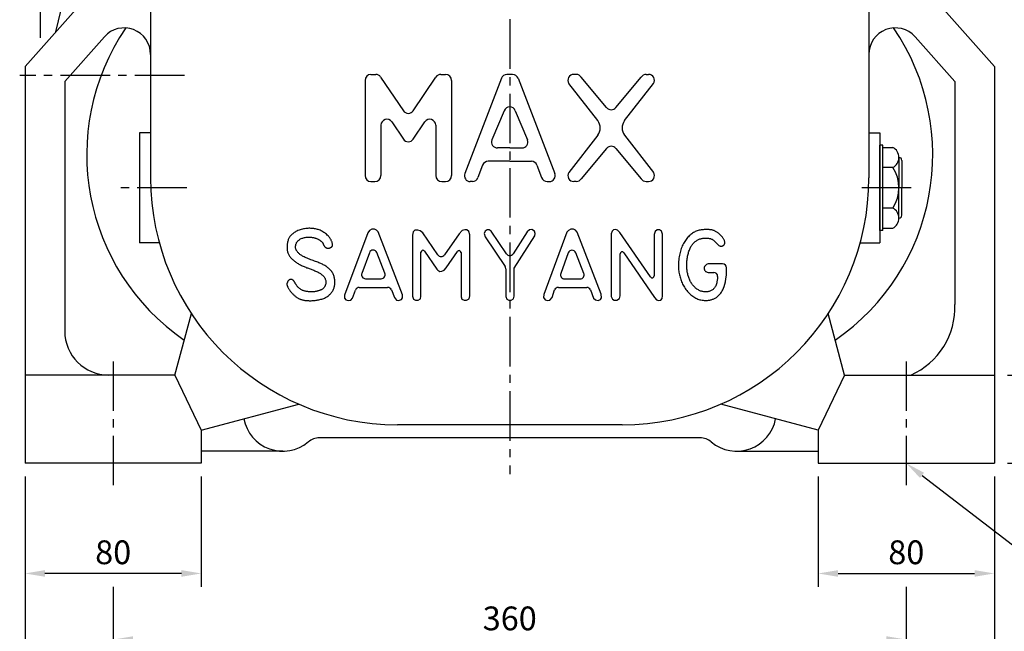
# Model space of a CAD drawing. Extents: x 0 to 1697, y -18 to 1198.
# Drawn here: x 997 to 1444, y 390 to 668 of the extents above; entities that cross this region are included whole.
import ezdxf

# ---------------------------------------------------------------- set-up
doc = ezdxf.new("R2010")
doc.units = 0
doc.header["$LTSCALE"] = 30
doc.header["$MEASUREMENT"] = 0
doc.linetypes.add('CENTER2', pattern=[1.125, 0.75, -0.125, 0.125, -0.125])
doc.layers.get('0').update_dxf_attribs({"color": 3, "linetype": 'CONTINUOUS'})
doc.layers.get('DEFPOINTS').update_dxf_attribs({"linetype": 'CONTINUOUS'})
for name, color, linetype in [('3', 3, 'CONTINUOUS'), ('CEN', 1, 'CENTER2'), ('DIM', 2, 'CONTINUOUS')]:
    doc.layers.add(name, color=color, linetype=linetype)
doc.styles.add('ROMANS', font='ROMANS.shx')
doc.styles.get("Standard").update_dxf_attribs({"font": 'romans.shx'})
doc.dimstyles.get("Standard").update_dxf_attribs({"dimtxt": 0.18, "dimasz": 0.18, "dimexe": 0.18, "dimexo": 0.0625, "dimgap": 0.09, "dimtad": 0, "dimtih": 1, "dimtoh": 1, "dimdec": 4, "dimzin": 0, "dimtxsty": 'STANDARD', "dimcen": 0.09, "dimazin": 3, "dimtfac": 1, "dimtdec": 4, "dimtofl": 0, "dimtmove": 0, "dimatfit": 3, "dimtolj": 1, "dimtzin": 0})

# ---------------------------------------------------------------- blocks, each defined once
blk = doc.blocks.new('*D14')
at = {"color": 2, "linetype": 'BYBLOCK'}
for p, q in [((1032.3, 506.77), (1032.3, 446.77)), ((1472.3, 506.77), (1472.3, 446.77)), ((1041.3, 452.77), (1463.3, 452.77))]:
    blk.add_line(p, q, dxfattribs=at)
for points in [[(1041.3, 454.27), (1041.3, 451.27), (1032.3, 452.77)], [(1463.3, 454.27), (1463.3, 451.27), (1472.3, 452.77)]]:
    blk.add_solid(points, dxfattribs=at)
at = {"layer": 'DEFPOINTS', "color": 0, "linetype": 'BYBLOCK'}
for p in [(1032.3, 512.77), (1472.3, 512.77), (1472.3, 452.77)]:
    blk.add_point(p, dxfattribs=at)
at = {"color": 4, "linetype": 'BYBLOCK', "insert": (1252.3, 462.37), "char_height": 10.8, "attachment_point": 5, "style": 'ROMANS'}
blk.add_mtext('\\A1;440', dxfattribs=at)
blk = doc.blocks.new('*D11')
at = {"color": 2, "linetype": 'BYBLOCK'}
for p, q in [((1072.3, 506.77), (1072.3, 476.77)), ((1432.3, 506.77), (1432.3, 476.77)), ((1081.3, 482.77), (1423.3, 482.77))]:
    blk.add_line(p, q, dxfattribs=at)
for points in [[(1081.3, 484.27), (1081.3, 481.27), (1072.3, 482.77)], [(1423.3, 484.27), (1423.3, 481.27), (1432.3, 482.77)]]:
    blk.add_solid(points, dxfattribs=at)
at = {"layer": 'DEFPOINTS', "color": 0, "linetype": 'BYBLOCK'}
for p in [(1072.3, 512.77), (1432.3, 512.77), (1432.3, 482.77)]:
    blk.add_point(p, dxfattribs=at)
at = {"color": 4, "linetype": 'BYBLOCK', "insert": (1252.3, 492.37), "char_height": 10.8, "attachment_point": 5, "style": 'ROMANS'}
blk.add_mtext('\\A1;360', dxfattribs=at)
blk = doc.blocks.new('*D12')
at = {"color": 2, "linetype": 'BYBLOCK'}
for p, q in [((1032.3, 556.77), (1032.3, 506.77)), ((1112.3, 556.77), (1112.3, 506.77)), ((1103.3, 512.77), (1041.3, 512.77))]:
    blk.add_line(p, q, dxfattribs=at)
for points in [[(1041.3, 514.27), (1041.3, 511.27), (1032.3, 512.77)], [(1103.3, 514.27), (1103.3, 511.27), (1112.3, 512.77)]]:
    blk.add_solid(points, dxfattribs=at)
at = {"layer": 'DEFPOINTS', "color": 0, "linetype": 'BYBLOCK'}
for p in [(1032.3, 562.77), (1112.3, 562.77), (1032.3, 512.77)]:
    blk.add_point(p, dxfattribs=at)
at = {"color": 4, "linetype": 'BYBLOCK', "insert": (1072.3, 522.37), "char_height": 10.8, "attachment_point": 5, "style": 'ROMANS'}
blk.add_mtext('\\A1;80', dxfattribs=at)
blk = doc.blocks.new('*D13')
at = {"color": 2, "linetype": 'BYBLOCK'}
for p, q in [((1392.3, 556.77), (1392.3, 506.77)), ((1472.3, 556.77), (1472.3, 506.77)), ((1401.3, 512.77), (1463.3, 512.77))]:
    blk.add_line(p, q, dxfattribs=at)
for points in [[(1401.3, 514.27), (1401.3, 511.27), (1392.3, 512.77)], [(1463.3, 514.27), (1463.3, 511.27), (1472.3, 512.77)]]:
    blk.add_solid(points, dxfattribs=at)
at = {"layer": 'DEFPOINTS', "color": 0, "linetype": 'BYBLOCK'}
for p in [(1392.3, 562.77), (1472.3, 562.77), (1472.3, 512.77)]:
    blk.add_point(p, dxfattribs=at)
at = {"color": 4, "linetype": 'BYBLOCK', "insert": (1432.3, 522.37), "char_height": 10.8, "attachment_point": 5, "style": 'ROMANS'}
blk.add_mtext('\\A1;80', dxfattribs=at)
blk = doc.blocks.new('*D22')
at = {"color": 2, "linetype": 'BYBLOCK'}
for p, q in [((1086.35, 689.65), (1086.35, 1061.59)), ((1299.35, 1005.62), (1299.35, 1061.59)), ((1093.85, 1056.59), (1291.85, 1056.59))]:
    blk.add_line(p, q, dxfattribs=at)
for points in [[(1093.85, 1057.84), (1093.85, 1055.34), (1086.35, 1056.59)], [(1291.85, 1057.84), (1291.85, 1055.34), (1299.35, 1056.59)]]:
    blk.add_solid(points, dxfattribs=at)
at = {"layer": 'DEFPOINTS', "color": 0, "linetype": 'BYBLOCK'}
for p in [(1299.35, 1056.59), (1299.35, 1000.62), (1086.35, 684.65)]:
    blk.add_point(p, dxfattribs=at)
at = {"color": 4, "linetype": 'BYBLOCK', "insert": (1192.85, 1066.95), "char_height": 9, "attachment_point": 5, "style": 'ROMANS'}
blk.add_mtext('\\A1;(213)', dxfattribs=at)
blk = doc.blocks.new('*D23')
at = {"color": 2, "linetype": 'BYBLOCK'}
for p, q in [((1451.87, 536.59), (1501.87, 536.59)), ((1495.87, 527.59), (1495.87, 505.59)), ((1451.87, 496.59), (1501.87, 496.59))]:
    blk.add_line(p, q, dxfattribs=at)
for points in [[(1494.37, 527.59), (1497.37, 527.59), (1495.87, 536.59)], [(1494.37, 505.59), (1497.37, 505.59), (1495.87, 496.59)]]:
    blk.add_solid(points, dxfattribs=at)
at = {"layer": 'DEFPOINTS', "color": 0, "linetype": 'BYBLOCK'}
for p in [(1445.87, 536.59), (1445.87, 496.59), (1495.87, 496.59)]:
    blk.add_point(p, dxfattribs=at)
at = {"color": 4, "linetype": 'BYBLOCK', "insert": (1486.27, 516.59), "char_height": 10.8, "attachment_point": 5, "rotation": 90, "style": 'ROMANS'}
blk.add_mtext('\\A1;40', dxfattribs=at)
blk = doc.blocks.new('*D24')
at = {"color": 2, "linetype": 'BYBLOCK'}
for p, q in [((1334.38, 766.59), (1541.87, 766.59)), ((1535.87, 505.59), (1535.87, 757.59)), ((1501.87, 496.59), (1541.87, 496.59))]:
    blk.add_line(p, q, dxfattribs=at)
for points in [[(1534.37, 757.59), (1537.37, 757.59), (1535.87, 766.59)], [(1534.37, 505.59), (1537.37, 505.59), (1535.87, 496.59)]]:
    blk.add_solid(points, dxfattribs=at)
at = {"layer": 'DEFPOINTS', "color": 0, "linetype": 'BYBLOCK'}
for p in [(1328.38, 766.59), (1535.87, 766.59), (1495.87, 496.59)]:
    blk.add_point(p, dxfattribs=at)
at = {"color": 4, "linetype": 'BYBLOCK', "insert": (1526.27, 631.59), "char_height": 10.8, "attachment_point": 5, "rotation": 90, "style": 'ROMANS'}
blk.add_mtext('\\A1;270', dxfattribs=at)
blk = doc.blocks.new('*D25')
at = {"color": 2, "linetype": 'BYBLOCK'}
for p, q in [((1290.87, 932.59), (1581.87, 932.59)), ((1575.87, 505.59), (1575.87, 923.59)), ((1541.87, 496.59), (1581.87, 496.59))]:
    blk.add_line(p, q, dxfattribs=at)
for points in [[(1574.37, 923.59), (1577.37, 923.59), (1575.87, 932.59)], [(1574.37, 505.59), (1577.37, 505.59), (1575.87, 496.59)]]:
    blk.add_solid(points, dxfattribs=at)
at = {"layer": 'DEFPOINTS', "color": 0, "linetype": 'BYBLOCK'}
for p in [(1284.87, 932.59), (1575.87, 932.59), (1535.87, 496.59)]:
    blk.add_point(p, dxfattribs=at)
at = {"color": 4, "linetype": 'BYBLOCK', "insert": (1566.27, 714.59), "char_height": 10.8, "attachment_point": 5, "rotation": 90, "style": 'ROMANS'}
blk.add_mtext('\\A1;436', dxfattribs=at)
blk = doc.blocks.new('*D26')
at = {"color": 2, "linetype": 'BYBLOCK'}
for p, q in [((1231.87, 992.59), (1621.87, 992.59)), ((1615.87, 505.59), (1615.87, 983.59)), ((1581.87, 496.59), (1621.87, 496.59))]:
    blk.add_line(p, q, dxfattribs=at)
for points in [[(1614.37, 983.59), (1617.37, 983.59), (1615.87, 992.59)], [(1614.37, 505.59), (1617.37, 505.59), (1615.87, 496.59)]]:
    blk.add_solid(points, dxfattribs=at)
at = {"layer": 'DEFPOINTS', "color": 0, "linetype": 'BYBLOCK'}
for p in [(1225.87, 992.59), (1615.87, 992.59), (1575.87, 496.59)]:
    blk.add_point(p, dxfattribs=at)
at = {"color": 4, "linetype": 'BYBLOCK', "insert": (1606.27, 744.59), "char_height": 10.8, "attachment_point": 5, "rotation": 90, "style": 'ROMANS'}
blk.add_mtext('\\A1;496', dxfattribs=at)

msp = doc.modelspace()

# ---------------------------------------------------------------- linework, layer by layer
at = {"layer": '3'}
for p, q in [((1056.26088, 792.39498), (1056.26088, 595.89498)), ((1382.26088, 792.39498), (1382.26088, 595.89498)), ((1013.19744, 662.12979), (1019.49939, 688.41483)), ((999.26088, 646.39498), (1030.26088, 681.39498)), ((1439.26088, 646.39498), (1408.26088, 681.39498)), ((1017.26088, 639.56968), (1035.27782, 659.91139)), ((1421.26088, 639.56968), (1403.24394, 659.91139)), ((999.26088, 646.39498), (999.26088, 466.39498)), ((1439.26088, 646.39498), (1439.26088, 466.39498)), ((1017.26088, 639.56968), (1017.26088, 526.39498)), ((1153.56088, 640.14452), (1153.56088, 596.94452)), ((1156.26088, 642.84452), (1158.42495, 642.84452)), ((1160.66363, 641.65393), (1170.97217, 626.36482)), ((1175.44953, 626.36482), (1185.75808, 641.65393)), ((1187.99676, 642.84452), (1190.16082, 642.84452)), ((1192.86082, 640.14452), (1192.86082, 596.94452)), ((1215.4636, 641.08277), (1198.79902, 597.88277)), ((1220.52643, 642.84452), (1217.99533, 642.84452)), ((1223.05817, 641.08277), (1239.72275, 597.88277)), ((1249.42596, 642.84452), (1248.36094, 642.84452)), ((1263.23979, 627.79948), (1251.70761, 641.58816)), ((1267.38203, 627.79948), (1278.91422, 641.58816)), ((1281.19586, 642.84452), (1282.26088, 642.84452)), ((1421.26088, 639.56968), (1421.26088, 538.49494)), ((1259.21116, 621.86577), (1246.0793, 638.70088)), ((1271.41066, 621.86577), (1284.54253, 638.70088)), ((1216.72915, 626.36815), (1211.15571, 613.09613)), ((1221.79262, 626.36815), (1227.36605, 613.09613)), ((1165.69956, 621.30568), (1170.97217, 613.48561)), ((1175.44953, 613.48561), (1180.72214, 621.30568)), ((1160.76088, 619.79627), (1160.76088, 596.94452)), ((1185.66082, 619.79627), (1185.66082, 596.94452)), ((1051.26088, 616.39498), (1051.26088, 566.39498)), ((1056.26088, 616.39498), (1051.26088, 616.39498)), ((1259.21116, 615.22328), (1246.0793, 598.38816)), ((1271.41066, 615.22328), (1284.54253, 598.38816)), ((1382.26088, 616.39498), (1387.26088, 616.39498)), ((1387.26088, 616.39498), (1387.26088, 566.39498)), ((1219.26088, 609.45788), (1213.68745, 609.45788)), ((1219.26088, 609.45788), (1224.83431, 609.45788)), ((1263.23979, 609.28957), (1251.70761, 595.50088)), ((1267.38203, 609.28957), (1278.91422, 595.50088)), ((1387.26088, 572.04046), (1387.26088, 610.74949)), ((1388.58088, 610.74949), (1387.26088, 610.74949)), ((1388.58088, 572.04046), (1388.58088, 610.74949)), ((1388.58088, 609.74347), (1393.09914, 609.74347)), ((1219.26088, 603.42849), (1209.45178, 603.42849)), ((1219.26088, 603.42849), (1229.06998, 603.42849)), ((1395.92305, 605.15635), (1395.92305, 591.39498)), ((1397.24305, 603.83635), (1397.24305, 591.39498)), ((1206.92004, 601.66673), (1204.82231, 596.00628)), ((1231.60172, 601.66673), (1233.69946, 596.00628)), ((1393.09914, 600.56922), (1388.58088, 600.56922)), ((1156.26088, 594.24452), (1158.06088, 594.24452)), ((1188.36082, 594.24452), (1190.16082, 594.24452)), ((1202.29057, 594.24452), (1201.33076, 594.24452)), ((1236.23119, 594.24452), (1237.19101, 594.24452)), ((1249.42596, 594.24452), (1248.36094, 594.24452)), ((1281.19586, 594.24452), (1282.26088, 594.24452)), ((1395.92305, 577.63361), (1395.92305, 591.39498)), ((1397.24305, 578.95361), (1397.24305, 591.39498)), ((1393.09914, 582.22073), (1388.58088, 582.22073)), ((1156.63177, 572.65652), (1155.66298, 572.02989)), ((1157.8285, 572.65652), (1156.63177, 572.65652)), ((1158.7403, 572.20079), (1157.8285, 572.65652)), ((1159.48113, 571.46023), (1158.7403, 572.20079)), ((1176.23542, 572.14382), (1175.4376, 571.3463)), ((1176.86228, 572.14382), (1176.23542, 572.14382)), ((1177.60312, 572.20079), (1176.86228, 572.14382)), ((1178.62889, 571.80203), (1177.60312, 572.20079)), ((1197.66267, 572.08686), (1196.23799, 570.54878)), ((1198.80242, 572.37169), (1197.66267, 572.08686)), ((1199.71421, 572.37169), (1198.80242, 572.37169)), ((1200.62601, 571.57416), (1199.71421, 572.37169)), ((1208.94617, 572.37169), (1208.09136, 571.6881)), ((1209.91495, 572.37169), (1208.94617, 572.37169)), ((1210.88374, 571.6881), (1209.91495, 572.37169)), ((1228.26489, 572.37169), (1227.23911, 571.46023)), ((1229.34765, 572.42865), (1228.26489, 572.37169)), ((1230.54438, 571.74506), (1229.34765, 572.42865)), ((1247.01373, 572.59955), (1245.87398, 572.02989)), ((1248.21047, 572.59955), (1247.01373, 572.59955)), ((1249.06528, 572.14382), (1248.21047, 572.59955)), ((1249.80611, 571.28933), (1249.06528, 572.14382)), ((1266.38944, 572.31472), (1265.70559, 571.74506)), ((1267.24425, 572.42865), (1266.38944, 572.31472)), ((1268.15605, 572.20079), (1267.24425, 572.42865)), ((1269.23881, 571.1754), (1268.15605, 572.20079)), ((1286.10707, 572.25775), (1285.19527, 571.57416)), ((1287.24681, 572.25775), (1286.10707, 572.25775)), ((1288.2156, 571.6881), (1287.24681, 572.25775)), ((1388.58088, 573.04648), (1393.09914, 573.04648)), ((1154.80817, 570.94754), (1144.26551, 542.69248)), ((1155.66298, 572.02989), (1154.80817, 570.94754)), ((1170.53668, 542.86338), (1159.48113, 571.46023)), ((1175.4376, 571.3463), (1175.09567, 569.86519)), ((1175.09567, 569.86519), (1175.09567, 542.23676)), ((1179.76864, 570.89057), (1178.62889, 571.80203)), ((1186.6124, 560.95681), (1179.76864, 570.89057)), ((1196.23799, 570.54878), (1189.57314, 560.95131)), ((1201.08191, 570.09305), (1200.62601, 571.57416)), ((1201.08191, 542.40765), (1201.08191, 570.09305)), ((1208.09136, 571.6881), (1207.57847, 570.60574)), ((1207.57847, 570.60574), (1208.03437, 569.1816)), ((1208.03437, 569.1816), (1217.1301, 555.68093)), ((1217.74153, 561.42861), (1210.88374, 571.6881)), ((1227.23911, 571.46023), (1220.74831, 561.44963)), ((1221.25544, 554.9971), (1230.60137, 569.52339)), ((1230.82932, 570.71968), (1230.54438, 571.74506)), ((1230.60137, 569.52339), (1230.82932, 570.71968)), ((1245.24712, 571.23237), (1234.76145, 543.03428)), ((1245.87398, 572.02989), (1245.24712, 571.23237)), ((1260.80467, 543.09124), (1249.80611, 571.28933)), ((1265.70559, 571.74506), (1265.36366, 570.43485)), ((1265.36366, 570.43485), (1265.36366, 542.12283)), ((1283.15486, 550.94614), (1269.23881, 571.1754)), ((1285.19527, 571.57416), (1284.79636, 570.20698)), ((1284.79636, 570.20698), (1284.79636, 551.45623)), ((1288.61451, 570.37788), (1288.2156, 571.6881)), ((1288.61451, 542.35069), (1288.61451, 570.37788)), ((1388.58088, 572.04046), (1387.26088, 572.04046)), ((1060.21575, 566.39498), (1051.26088, 566.39498)), ((1378.30601, 566.39498), (1387.26088, 566.39498)), ((1155.55945, 561.9346), (1152.11079, 552.57749)), ((1162.57131, 552.60848), (1158.92559, 561.96559)), ((1178.97081, 542.29372), (1178.97081, 562.15887)), ((1180.62018, 562.65731), (1186.09423, 554.42745)), ((1190.42527, 555.11104), (1195.50773, 562.51657)), ((1197.14978, 562.00729), (1197.14978, 542.52159)), ((1245.84855, 561.89259), (1242.42536, 552.51529)), ((1252.93202, 552.5617), (1249.21259, 561.939)), ((1269.40977, 542.35069), (1269.40977, 561.41635)), ((1271.05391, 561.92256), (1284.91033, 541.55317)), ((1186.09423, 554.42745), (1186.66411, 553.97172)), ((1189.51348, 554.02869), (1190.42527, 555.11104)), ((1217.43729, 554.67518), (1217.43729, 542.00889)), ((1221.25544, 542.23676), (1221.25544, 554.9971)), ((1315.87807, 556.87698), (1309.30093, 556.87698)), ((1317.67807, 551.75005), (1317.67807, 555.07698)), ((1153.79974, 550.15501), (1160.89412, 550.15501)), ((1186.66411, 553.97172), (1187.46193, 553.45903)), ((1187.46193, 553.45903), (1188.4877, 553.51599)), ((1188.4877, 553.51599), (1189.51348, 554.02869)), ((1244.11622, 550.09804), (1251.25883, 550.09804)), ((1309.30093, 553.0033), (1311.83197, 553.0033)), ((1313.63197, 551.2033), (1313.63197, 551.06646)), ((1150.9766, 546.1674), (1163.8418, 546.1674)), ((1241.33818, 546.22437), (1254.1922, 546.22437)), ((1144.26551, 542.69248), (1144.32249, 541.26834)), ((1144.32249, 541.26834), (1144.83538, 540.58475)), ((1147.17186, 540.41385), (1147.9127, 541.38227)), ((1147.9127, 541.38227), (1149.2946, 545.0084)), ((1165.51581, 545.02899), (1166.88949, 541.55317)), ((1166.88949, 541.55317), (1167.91526, 540.41385)), ((1170.13777, 540.69868), (1170.65066, 541.4962)), ((1170.65066, 541.4962), (1170.53668, 542.86338)), ((1175.09567, 542.23676), (1175.55157, 540.81261)), ((1175.55157, 540.81261), (1176.46337, 540.35688)), ((1177.6601, 540.35688), (1178.68588, 541.04047)), ((1178.68588, 541.04047), (1178.97081, 542.29372)), ((1197.14978, 542.52159), (1197.20677, 541.95193)), ((1197.20677, 541.95193), (1197.54869, 540.86958)), ((1197.54869, 540.86958), (1198.57447, 540.41385)), ((1199.65723, 540.41385), (1200.79698, 541.04047)), ((1200.79698, 541.04047), (1201.08191, 542.40765)), ((1217.43729, 542.00889), (1217.95017, 540.81261)), ((1217.95017, 540.81261), (1218.80498, 540.35688)), ((1219.88774, 540.35688), (1220.91352, 540.98351)), ((1220.91352, 540.98351), (1221.25544, 542.23676)), ((1234.76145, 543.03428), (1234.5335, 541.55317)), ((1234.5335, 541.55317), (1235.27433, 540.58475)), ((1237.49684, 540.47082), (1238.46563, 541.6671)), ((1238.46563, 541.6671), (1239.6393, 545.0192)), ((1255.88147, 545.04594), (1257.27146, 541.26834)), ((1257.27146, 541.26834), (1258.12627, 540.52778)), ((1260.51974, 540.75565), (1260.97564, 541.4962)), ((1260.97564, 541.4962), (1260.80467, 543.09124)), ((1265.36366, 542.12283), (1265.87655, 540.81261)), ((1265.87655, 540.81261), (1266.73136, 540.35688)), ((1267.87111, 540.41385), (1269.01086, 541.09744)), ((1269.01086, 541.09744), (1269.40977, 542.35069)), ((1284.91033, 541.55317), (1285.93611, 540.58475)), ((1287.81669, 540.35688), (1288.50054, 541.21137)), ((1288.50054, 541.21137), (1288.61451, 542.35069)), ((1144.83538, 540.58475), (1145.91814, 540.18599)), ((1145.91814, 540.18599), (1147.17186, 540.41385)), ((1167.91526, 540.41385), (1168.82706, 540.29992)), ((1168.82706, 540.29992), (1170.13777, 540.69868)), ((1176.46337, 540.35688), (1177.6601, 540.35688)), ((1198.57447, 540.41385), (1199.65723, 540.41385)), ((1218.80498, 540.35688), (1219.88774, 540.35688)), ((1235.27433, 540.58475), (1236.35709, 540.18599)), ((1236.35709, 540.18599), (1237.49684, 540.47082)), ((1258.12627, 540.52778), (1259.323, 540.29992)), ((1259.323, 540.29992), (1260.51974, 540.75565)), ((1266.73136, 540.35688), (1267.87111, 540.41385)), ((1285.93611, 540.58475), (1286.8479, 540.24295)), ((1286.8479, 540.24295), (1287.81669, 540.35688)), ((1067.26088, 506.39498), (1074.73255, 534.27963)), ((1371.26088, 506.39498), (1363.78921, 534.27963)), ((1067.26088, 506.39498), (999.26088, 506.39498)), ((1067.26088, 506.39498), (1079.26088, 481.39498)), ((1371.26088, 506.39498), (1359.26088, 481.39498)), ((1371.26088, 506.39498), (1439.26088, 506.39498)), ((1079.26088, 481.39498), (1123.47075, 493.24098)), ((1359.26088, 481.39498), (1315.05102, 493.24098)), ((1270.26088, 483.89498), (1168.26088, 483.89498)), ((1079.26088, 481.39498), (1079.26088, 466.39498)), ((1359.26088, 481.39498), (1359.26088, 466.39498)), ((1305.64764, 477.89498), (1132.87413, 477.89498)), ((1116.26088, 471.89498), (1079.26088, 471.89498)), ((1322.26088, 471.89498), (1359.26088, 471.89498)), ((1079.26088, 466.39498), (999.26088, 466.39498)), ((1359.26088, 466.39498), (1439.26088, 466.39498))]:
    msp.add_line(p, q, dxfattribs=at)
msp.add_lwpolyline([(1135.5395, 547.16714), (1135.46479, 546.97268), (1135.38233, 546.78031), (1135.29035, 546.59092), (1135.18706, 546.40539), (1135.07067, 546.22463), (1134.9394, 546.04951), (1134.79146, 545.88095), (1134.62506, 545.71982), (1134.43909, 545.56688), (1134.23511, 545.42226), (1134.01536, 545.28598), (1133.78206, 545.15803), (1133.53745, 545.03841), (1133.28376, 544.92713), (1133.02323, 544.82417), (1132.75808, 544.72955), (1132.4904, 544.64321), (1132.22168, 544.5649), (1131.95325, 544.49433), (1131.68647, 544.4312), (1131.42266, 544.37521), (1131.16316, 544.32606), (1130.90933, 544.28346), (1130.66248, 544.24711), (1130.42346, 544.21674), (1130.19098, 544.19216), (1129.96326, 544.17324), (1129.73852, 544.15983), (1129.51497, 544.15177), (1129.29082, 544.14892), (1129.0643, 544.15112), (1128.8336, 544.15824), (1128.59733, 544.17017), (1128.35555, 544.187), (1128.1087, 544.2089), (1127.85725, 544.236), (1127.60162, 544.26846), (1127.34228, 544.30642), (1127.07966, 544.35004), (1126.81421, 544.39946), (1126.54656, 544.45493), (1126.27801, 544.51709), (1126.01006, 544.5867), (1125.74419, 544.66448), (1125.48189, 544.7512), (1125.22466, 544.84758), (1124.97397, 544.95438), (1124.73132, 545.07234), (1124.49797, 545.2018), (1124.2743, 545.34153), (1124.06045, 545.48988), (1123.85657, 545.64523), (1123.66281, 545.80594), (1123.47932, 545.97036), (1123.30625, 546.13687), (1123.14375, 546.30383), (1122.99176, 546.46999), (1122.84945, 546.6357), (1122.71577, 546.80171), (1122.58969, 546.96877), (1122.47015, 547.13761), (1122.35612, 547.30897), (1122.24655, 547.48361), (1122.1404, 547.66227), (1122.03669, 547.84517), (1121.93462, 548.03045), (1121.83343, 548.21573), (1121.7324, 548.39863), (1121.63077, 548.57676), (1121.5278, 548.74776), (1121.42275, 548.90924), (1121.31487, 549.05881), (1121.20349, 549.19452), (1121.08824, 549.3161), (1120.96883, 549.42369), (1120.84495, 549.51744), (1120.7163, 549.59751), (1120.5826, 549.66404), (1120.44354, 549.71718), (1120.29882, 549.75708), (1120.14855, 549.78381), (1119.99441, 549.79715), (1119.83848, 549.7968), (1119.68285, 549.78247), (1119.5296, 549.75385), (1119.38081, 549.71066), (1119.23857, 549.65258), (1119.10497, 549.57933), (1118.98164, 549.49103), (1118.86842, 549.38949), (1118.76473, 549.27694), (1118.66998, 549.15561), (1118.58355, 549.02774), (1118.50487, 548.89555), (1118.43333, 548.76127), (1118.36834, 548.62715), (1118.30952, 548.49489), (1118.25741, 548.36411), (1118.21273, 548.23393), (1118.17624, 548.10345), (1118.14868, 547.97178), (1118.1308, 547.83803), (1118.12333, 547.7013), (1118.12703, 547.56071), (1118.14253, 547.41535), (1118.17009, 547.26434), (1118.20985, 547.10678), (1118.26197, 546.94179), (1118.32659, 546.76846), (1118.40386, 546.58591), (1118.49393, 546.39324), (1118.59695, 546.18956), (1118.71299, 545.97438), (1118.84183, 545.74878), (1118.98317, 545.51426), (1119.13672, 545.27229), (1119.30218, 545.02438), (1119.47924, 544.772), (1119.66761, 544.51665), (1119.867, 544.25981), (1120.07691, 544.00299), (1120.29604, 543.74781), (1120.52292, 543.4959), (1120.75604, 543.24891), (1120.99393, 543.00846), (1121.23509, 542.77619), (1121.47804, 542.55374), (1121.72129, 542.34275), (1121.96369, 542.14447), (1122.2055, 541.9587), (1122.4473, 541.78483), (1122.6897, 541.62226), (1122.9333, 541.47041), (1123.17868, 541.32867), (1123.42644, 541.19646), (1123.67717, 541.07317), (1123.93168, 540.95829), (1124.19155, 540.85159), (1124.45856, 540.75292), (1124.7345, 540.66214), (1125.02115, 540.5791), (1125.32031, 540.50365), (1125.63375, 540.43563), (1125.96327, 540.3749), (1126.31011, 540.32139), (1126.67332, 540.27532), (1127.05141, 540.23698), (1127.44289, 540.20668), (1127.84628, 540.18471), (1128.26009, 540.17137), (1128.68283, 540.16696), (1129.11301, 540.17177), (1129.5492, 540.1861), (1129.99015, 540.21025), (1130.43467, 540.24452), (1130.88157, 540.28921), (1131.32966, 540.3446), (1131.77775, 540.41101), (1132.22465, 540.48872), (1132.66917, 540.57803), (1133.11002, 540.67925), (1133.54551, 540.79267), (1133.97386, 540.91859), (1134.39327, 541.0573), (1134.80197, 541.2091), (1135.19817, 541.3743), (1135.58008, 541.55318), (1135.94592, 541.74605), (1136.29427, 541.95305), (1136.6252, 542.17373), (1136.93917, 542.40751), (1137.23661, 542.65379), (1137.51799, 542.91197), (1137.78373, 543.18146), (1138.03429, 543.46166), (1138.27012, 543.75198), (1138.49151, 544.05179), (1138.69817, 544.36038), (1138.88965, 544.67701), (1139.06549, 545.00092), (1139.22527, 545.33138), (1139.36852, 545.66765), (1139.49481, 546.00897), (1139.60368, 546.35461), (1139.69484, 546.70397), (1139.76859, 547.05704), (1139.82537, 547.41399), (1139.86563, 547.77495), (1139.88982, 548.14008), (1139.89837, 548.50952), (1139.89175, 548.88342), (1139.87039, 549.26194), (1139.83448, 549.6449), (1139.78308, 550.03083), (1139.71501, 550.41795), (1139.62908, 550.80448), (1139.5241, 551.18862), (1139.39888, 551.5686), (1139.25223, 551.94263), (1139.08296, 552.30892), (1138.89039, 552.66592), (1138.67594, 553.01294), (1138.44155, 553.34956), (1138.18916, 553.67531), (1137.92068, 553.98975), (1137.63807, 554.29244), (1137.34325, 554.58293), (1137.03817, 554.86077), (1136.72435, 555.12572), (1136.40175, 555.37832), (1136.06992, 555.61932), (1135.72842, 555.84946), (1135.3768, 556.06947), (1135.01461, 556.28012), (1134.64141, 556.48214), (1134.25674, 556.67627), (1133.86002, 556.86346), (1133.45006, 557.04544), (1133.02551, 557.22414), (1132.58503, 557.40151), (1132.12729, 557.57948), (1131.65094, 557.75997), (1131.15466, 557.94493), (1130.63708, 558.13628), (1130.09845, 558.33535), (1129.54523, 558.54096), (1128.98546, 558.75133), (1128.42718, 558.96468), (1127.87843, 559.17922), (1127.34724, 559.39316), (1126.84165, 559.60473), (1126.36969, 559.81212), (1125.93745, 560.01414), (1125.54316, 560.21184), (1125.18311, 560.40686), (1124.85356, 560.60085), (1124.55081, 560.79542), (1124.27112, 560.99223), (1124.01079, 561.19291), (1123.76608, 561.39909), (1123.53409, 561.61185), (1123.31521, 561.82996), (1123.11061, 562.05164), (1122.92149, 562.2751), (1122.74904, 562.49857), (1122.59445, 562.72025), (1122.45891, 562.93836), (1122.34361, 563.15111), (1122.2493, 563.35742), (1122.17493, 563.55896), (1122.11902, 563.75813), (1122.08008, 563.95729), (1122.05661, 564.15884), (1122.04713, 564.36514), (1122.05016, 564.57859), (1122.0642, 564.80156), (1122.08834, 565.03559), (1122.12393, 565.27884), (1122.17292, 565.52864), (1122.23725, 565.78231), (1122.31883, 566.03716), (1122.41962, 566.29053), (1122.54154, 566.53974), (1122.68653, 566.7821), (1122.85603, 567.01528), (1123.04949, 567.23835), (1123.26587, 567.45071), (1123.50413, 567.65176), (1123.76322, 567.84091), (1124.04212, 568.01756), (1124.33976, 568.18111), (1124.65512, 568.33098), (1124.98679, 568.46664), (1125.33202, 568.58787), (1125.68766, 568.69452), (1126.05059, 568.78644), (1126.41769, 568.86349), (1126.78583, 568.9255), (1127.15189, 568.97234), (1127.51274, 569.00386), (1127.86583, 569.0201), (1128.21088, 569.02191), (1128.54819, 569.01033), (1128.87805, 568.9864), (1129.20078, 568.95117), (1129.51665, 568.90566), (1129.82598, 568.85094), (1130.12906, 568.78803), (1130.42601, 568.71788), (1130.71626, 568.64104), (1130.99907, 568.55794), (1131.2737, 568.46905), (1131.53939, 568.3748), (1131.79541, 568.27564), (1132.04102, 568.17201), (1132.27546, 568.06437), (1132.49811, 567.95318), (1132.70886, 567.83902), (1132.90771, 567.72248), (1133.09464, 567.60415), (1133.26967, 567.48463), (1133.43279, 567.36452), (1133.58401, 567.2444), (1133.72332, 567.12488), (1133.8509, 567.00628), (1133.96761, 566.88783), (1134.0745, 566.76849), (1134.1726, 566.64721), (1134.26297, 566.52295), (1134.34664, 566.39468), (1134.42466, 566.26135), (1134.49806, 566.12192), (1134.56806, 565.97579), (1134.63657, 565.82416), (1134.70568, 565.66867), (1134.77747, 565.51093), (1134.85402, 565.35261), (1134.93742, 565.19533), (1135.02974, 565.04072), (1135.13308, 564.89043), (1135.2489, 564.74606), (1135.37618, 564.60914), (1135.51328, 564.48114), (1135.65857, 564.36355), (1135.81041, 564.25787), (1135.96715, 564.16558), (1136.12718, 564.08817), (1136.28883, 564.02712), (1136.45067, 563.98348), (1136.61191, 563.9565), (1136.77195, 563.94499), (1136.93021, 563.94777), (1137.08609, 563.96364), (1137.239, 563.99141), (1137.38833, 564.02989), (1137.53349, 564.0779), (1137.67389, 564.13419), (1137.80893, 564.19732), (1137.93802, 564.26581), (1138.06056, 564.33816), (1138.17596, 564.4129), (1138.28362, 564.48853), (1138.38294, 564.56356), (1138.47333, 564.63651), (1138.55425, 564.70674), (1138.62534, 564.77696), (1138.68631, 564.85076), (1138.73687, 564.93169), (1138.77671, 565.02334), (1138.80553, 565.12927), (1138.82304, 565.25305), (1138.82895, 565.39826), (1138.82289, 565.56747), (1138.80434, 565.7593), (1138.77269, 565.97135), (1138.72734, 566.20127), (1138.66771, 566.44665), (1138.59319, 566.70513), (1138.5032, 566.97432), (1138.39713, 567.25184), (1138.27414, 567.53564), (1138.1324, 567.82494), (1137.96982, 568.1193), (1137.78433, 568.41827), (1137.57382, 568.7214), (1137.33623, 569.02826), (1137.06947, 569.33839), (1136.77146, 569.65134), (1136.44127, 569.96611), (1136.08265, 570.27939), (1135.70052, 570.58731), (1135.29978, 570.886), (1134.88535, 571.17161), (1134.46214, 571.44025), (1134.03506, 571.68807), (1133.60902, 571.91119), (1133.18786, 572.10678), (1132.77117, 572.27619), (1132.35746, 572.4218), (1131.94524, 572.54598), (1131.53302, 572.65111), (1131.11931, 572.73959), (1130.70262, 572.81378), (1130.28147, 572.87607), (1129.85448, 572.92819), (1129.4208, 572.9693), (1128.97968, 572.99792), (1128.53038, 573.01255), (1128.07214, 573.0117), (1127.60423, 572.9939), (1127.1259, 572.95765), (1126.6364, 572.90146), (1126.13587, 572.82422), (1125.6279, 572.7263), (1125.11695, 572.60844), (1124.60749, 572.47139), (1124.10398, 572.31589), (1123.61089, 572.14269), (1123.13269, 571.95252), (1122.67383, 571.74614), (1122.23811, 571.52461), (1121.82666, 571.29029), (1121.43991, 571.04584), (1121.07832, 570.79396), (1120.74232, 570.53732), (1120.43238, 570.27859), (1120.14892, 570.02046), (1119.8924, 569.7656), (1119.6628, 569.51546), (1119.4582, 569.2665), (1119.27623, 569.01397), (1119.11449, 568.75312), (1118.97062, 568.47917), (1118.84223, 568.18736), (1118.72693, 567.87294), (1118.62235, 567.53115), (1118.52667, 567.15905), (1118.44037, 566.76107), (1118.36449, 566.34345), (1118.30007, 565.91244), (1118.24815, 565.47429), (1118.20978, 565.03524), (1118.18599, 564.60155), (1118.17783, 564.17947), (1118.18629, 563.77392), (1118.21216, 563.38459), (1118.25619, 563.00984), (1118.31912, 562.64804), (1118.4017, 562.29754), (1118.50467, 561.95672), (1118.62877, 561.62392), (1118.77476, 561.29753), (1118.94294, 560.97627), (1119.13196, 560.66036), (1119.34003, 560.3504), (1119.56536, 560.04699), (1119.80618, 559.75073), (1120.06069, 559.4622), (1120.3271, 559.182), (1120.60364, 558.91072), (1120.88888, 558.64875), (1121.1829, 558.39555), (1121.48615, 558.15039), (1121.79908, 557.91252), (1122.12212, 557.68119), (1122.45574, 557.45567), (1122.80036, 557.2352), (1123.15645, 557.01905), (1123.52407, 556.8067), (1123.90181, 556.59851), (1124.28789, 556.39508), (1124.68052, 556.197), (1125.07791, 556.00488), (1125.47827, 555.8193), (1125.87983, 555.64087), (1126.28079, 555.47017), (1126.67984, 555.30743), (1127.07755, 555.15139), (1127.47496, 555.0004), (1127.87312, 554.85284), (1128.27307, 554.70706), (1128.67584, 554.56143), (1129.08248, 554.41431), (1129.49403, 554.26407), (1129.91084, 554.10927), (1130.33048, 553.94926), (1130.74982, 553.78359), (1131.16574, 553.61183), (1131.57511, 553.43352), (1131.97481, 553.24821), (1132.36171, 553.05547), (1132.73268, 552.85484), (1133.08502, 552.64601), (1133.41771, 552.42914), (1133.73017, 552.20453), (1134.02178, 551.97249), (1134.29197, 551.7333), (1134.54013, 551.48727), (1134.76566, 551.23469), (1134.96798, 550.97587), (1135.1467, 550.71139), (1135.30236, 550.44304), (1135.43569, 550.17291), (1135.54744, 549.90308), (1135.63835, 549.63562), (1135.70917, 549.37263), (1135.76064, 549.11619), (1135.79351, 548.86837), (1135.80864, 548.63072), (1135.8074, 548.40259), (1135.79128, 548.1828), (1135.76176, 547.97014), (1135.72033, 547.76344), (1135.66849, 547.5615), (1135.60772, 547.36313)], close=True, dxfattribs=at)
for points in [[(1313.63197, 551.06646), (1313.54111, 550.19097), (1313.43934, 549.43507), (1313.32644, 548.78488), (1313.20219, 548.22648), (1313.06636, 547.74596), (1312.91873, 547.32941), (1312.75909, 546.96294), (1312.5872, 546.63262), (1312.40281, 546.3268), (1312.2055, 546.04279), (1311.99484, 545.78014), (1311.77038, 545.5384), (1311.53167, 545.31714), (1311.27827, 545.11591), (1311.00973, 544.93425), (1310.72561, 544.77174), (1310.42585, 544.62802), (1310.11196, 544.50323), (1309.78582, 544.39756), (1309.44933, 544.31126), (1309.10438, 544.24454), (1308.75287, 544.19763), (1308.39668, 544.17074), (1308.03771, 544.1641), (1307.6777, 544.1779), (1307.3178, 544.21217), (1306.95901, 544.26691), (1306.60234, 544.34212), (1306.24878, 544.4378), (1305.89934, 544.55396), (1305.55503, 544.69059), (1305.21683, 544.84769), (1304.88565, 545.02508), (1304.56192, 545.22183), (1304.24599, 545.43682), (1303.93818, 545.66895), (1303.63883, 545.9171), (1303.34827, 546.18016), (1303.06684, 546.45701), (1302.79487, 546.74655), (1302.53269, 547.04783), (1302.28065, 547.36057), (1302.03906, 547.68465), (1301.80828, 548.01998), (1301.58862, 548.36643), (1301.38043, 548.72389), (1301.18403, 549.09226), (1300.99977, 549.47142), (1300.82786, 549.861), (1300.66808, 550.25959), (1300.5201, 550.66553), (1300.38359, 551.07714), (1300.25821, 551.49276), (1300.14362, 551.91071), (1300.0395, 552.32933), (1299.9455, 552.74695), (1299.86141, 553.16261), (1299.78745, 553.57815), (1299.72395, 553.99614), (1299.67125, 554.41914), (1299.62968, 554.8497), (1299.59957, 555.29039), (1299.58126, 555.74376), (1299.57508, 556.21238), (1299.58132, 556.69779), (1299.60001, 557.19756), (1299.63118, 557.70823), (1299.67481, 558.22636), (1299.73091, 558.74849), (1299.79947, 559.27118), (1299.8805, 559.79097), (1299.97399, 560.30442), (1300.07988, 560.80846), (1300.19779, 561.30147), (1300.32727, 561.78225), (1300.46789, 562.24957), (1300.61918, 562.7022), (1300.78072, 563.13892), (1300.95206, 563.5585), (1301.13274, 563.95973), (1301.3224, 564.34167), (1301.52096, 564.70459), (1301.72843, 565.04904), (1301.94481, 565.37557), (1302.17009, 565.68475), (1302.40427, 565.97712), (1302.64736, 566.25325), (1302.89935, 566.5137), (1303.16026, 566.7589), (1303.43019, 566.98886), (1303.70925, 567.20346), (1303.99754, 567.4026), (1304.29518, 567.58617), (1304.60229, 567.75404), (1304.91897, 567.90612), (1305.24533, 568.04228), (1305.58105, 568.16252), (1305.92413, 568.26718), (1306.2721, 568.35671), (1306.62252, 568.43155), (1306.97294, 568.49215), (1307.32091, 568.53895), (1307.66399, 568.57241), (1307.99972, 568.59295), (1308.32608, 568.60098), (1308.64275, 568.59666), (1308.94986, 568.5801), (1309.2475, 568.55141), (1309.5358, 568.51071), (1309.81485, 568.4581), (1310.08478, 568.3937), (1310.34569, 568.31762), (1310.59761, 568.23007), (1310.84018, 568.13174), (1311.07295, 568.02339), (1311.29548, 567.9058), (1311.50733, 567.77976), (1311.70805, 567.64604), (1311.89719, 567.50543), (1312.07431, 567.35869), (1312.23945, 567.20663), (1312.39457, 567.05013), (1312.54212, 566.89006), (1312.68455, 566.72732), (1312.82431, 566.5628), (1312.96385, 566.39739), (1313.10561, 566.23199), (1313.25205, 566.06747), (1313.40498, 565.90497), (1313.5637, 565.74659), (1313.72687, 565.59466), (1313.89316, 565.45152), (1314.06123, 565.31951), (1314.22974, 565.20096), (1314.39736, 565.09821), (1314.56276, 565.0136), (1314.7248, 564.94884), (1314.88317, 564.90323), (1315.03775, 564.87541), (1315.18843, 564.86406), (1315.33511, 564.86785), (1315.47767, 564.88543), (1315.61601, 564.91547), (1315.75, 564.95663), (1315.87944, 565.00772), (1316.00377, 565.06804), (1316.12231, 565.13704), (1316.23439, 565.21417), (1316.33935, 565.29885), (1316.43652, 565.39055), (1316.52523, 565.4887), (1316.60481, 565.59275), (1316.67469, 565.70225), (1316.73466, 565.8172), (1316.78462, 565.93772), (1316.82445, 566.06391), (1316.85404, 566.19588), (1316.87327, 566.33375), (1316.88205, 566.47763), (1316.88025, 566.62763), (1316.86747, 566.78408), (1316.84211, 566.94821), (1316.80228, 567.12146), (1316.74609, 567.30529), (1316.67165, 567.50113), (1316.57706, 567.71043), (1316.46043, 567.93464), (1316.31987, 568.1752), (1316.15433, 568.43255), (1315.96607, 568.70303), (1315.75823, 568.98196), (1315.53392, 569.26467), (1315.29625, 569.5465), (1315.04834, 569.82276), (1314.79331, 570.08879), (1314.53427, 570.3399), (1314.27391, 570.57239), (1314.01322, 570.78629), (1313.75275, 570.98261), (1313.49306, 571.16235), (1313.23471, 571.32652), (1312.97825, 571.47611), (1312.72423, 571.61212), (1312.47322, 571.73557), (1312.22526, 571.84737), (1311.9783, 571.94815), (1311.72977, 572.03848), (1311.47713, 572.1189), (1311.21781, 572.18998), (1310.94926, 572.25227), (1310.6689, 572.30632), (1310.37419, 572.3527), (1310.06308, 572.39179), (1309.7356, 572.42331), (1309.39233, 572.44683), (1309.0338, 572.46188), (1308.66058, 572.46804), (1308.27322, 572.46485), (1307.87229, 572.45187), (1307.45833, 572.42865), (1307.03227, 572.39453), (1306.5964, 572.34795), (1306.15341, 572.28713), (1305.70597, 572.21028), (1305.25675, 572.11564), (1304.80842, 572.00141), (1304.36365, 571.86582), (1303.92512, 571.70708), (1303.495, 571.5238), (1303.07357, 571.31604), (1302.6606, 571.08424), (1302.25586, 570.82886), (1301.85914, 570.55034), (1301.47021, 570.24912), (1301.08885, 569.92564), (1300.71483, 569.58036), (1300.34818, 569.21372), (1299.98987, 568.82616), (1299.64114, 568.41812), (1299.30321, 567.99006), (1298.97729, 567.54242), (1298.66462, 567.07564), (1298.36642, 566.59017), (1298.08391, 566.08646), (1297.8181, 565.56486), (1297.5691, 565.02547), (1297.33679, 564.46827), (1297.12106, 563.89327), (1296.92181, 563.30047), (1296.73892, 562.68987), (1296.57228, 562.06146), (1296.42178, 561.41526), (1296.2874, 560.75208), (1296.16949, 560.07611), (1296.0685, 559.39236), (1295.98488, 558.70582), (1295.91906, 558.02151), (1295.8715, 557.34442), (1295.84263, 556.67958), (1295.83291, 556.03198), (1295.84259, 555.40538), (1295.8712, 554.79847), (1295.91806, 554.20869), (1295.9825, 553.63349), (1296.06387, 553.0703), (1296.16148, 552.51657), (1296.27467, 551.96974), (1296.40279, 551.42725), (1296.54536, 550.88709), (1296.70286, 550.34949), (1296.87594, 549.81523), (1297.06526, 549.28509), (1297.27151, 548.75985), (1297.49534, 548.24027), (1297.73743, 547.72715), (1297.99843, 547.22127), (1298.27871, 546.72348), (1298.57736, 546.23505), (1298.89315, 545.75729), (1299.22485, 545.29155), (1299.57124, 544.83916), (1299.93111, 544.40146), (1300.30321, 543.97978), (1300.68634, 543.57545), (1301.0795, 543.1898), (1301.48268, 542.82407), (1301.89609, 542.47947), (1302.31997, 542.15724), (1302.75454, 541.8586), (1303.20001, 541.58477), (1303.65662, 541.33697), (1304.12457, 541.11643), (1304.60333, 540.92397), (1305.0892, 540.75876), (1305.57775, 540.61959), (1306.06452, 540.50523), (1306.54505, 540.41446), (1307.0149, 540.34606), (1307.46961, 540.29879), (1307.90474, 540.27144), (1308.31695, 540.26276), (1308.70746, 540.27144), (1309.0786, 540.29614), (1309.43271, 540.33552), (1309.77213, 540.38826), (1310.0992, 540.45301), (1310.41624, 540.52845), (1310.72561, 540.61323), (1311.02934, 540.70643), (1311.32828, 540.80875), (1311.623, 540.92131), (1311.91404, 541.04522), (1312.20196, 541.18159), (1312.48732, 541.33153), (1312.77068, 541.49616), (1313.0526, 541.67659), (1313.33366, 541.87445), (1313.6146, 542.09345), (1313.89622, 542.33782), (1314.17928, 542.61178), (1314.46457, 542.91957), (1314.75287, 543.26541), (1315.04495, 543.65352), (1315.34159, 544.08815), (1315.643, 544.57742), (1315.94708, 545.14513), (1316.25116, 545.81898), (1316.55257, 546.62669), (1316.84864, 547.59594), (1317.13669, 548.75445), (1317.41406, 550.12992), (1317.67807, 551.75005)], [(1309.30093, 556.87698), (1308.89214, 556.70485), (1308.55764, 556.53066), (1308.28893, 556.35502), (1308.07748, 556.17855), (1307.91478, 556.00186), (1307.79232, 555.82556), (1307.70158, 555.65026), (1307.63405, 555.47657), (1307.58265, 555.30494), (1307.54612, 555.13514), (1307.52461, 554.9668), (1307.51829, 554.79951), (1307.52733, 554.63288), (1307.5519, 554.46654), (1307.59217, 554.30008), (1307.64829, 554.13312), (1307.72164, 553.9658), (1307.81837, 553.80038), (1307.94581, 553.63962), (1308.11132, 553.48632), (1308.32224, 553.34326), (1308.58591, 553.21321), (1308.9097, 553.09897), (1309.30093, 553.0033)]]:
    msp.add_lwpolyline(points, dxfattribs=at)
for centre, radius, start, end in [((1129.26088, 606.39498), 102, 145.6624334, 235.5255044), ((1044.26088, 651.95497), 12, 0, 138.4682293), ((1309.26088, 606.39498), 102, 304.4744956, 34.3375666), ((1394.26088, 651.95497), 12, 41.5317707, 180), ((1156.26088, 640.14452), 2.7, 90, 180), ((1158.42495, 640.14452), 2.7, 33.9894604, 90), ((1187.99676, 640.14452), 2.7, 90, 146.0105396), ((1190.16082, 640.14452), 2.7, 0, 90), ((1217.99533, 640.14452), 2.7, 90, 159.6655687), ((1220.52643, 640.14452), 2.7, 20.3344313, 90), ((1248.36094, 640.14452), 2.7, 90, 212.3222619), ((1249.42596, 640.14452), 2.7, 32.3222619, 90), ((1281.19586, 640.14452), 2.7, 90, 147.6777381), ((1282.26088, 640.14452), 2.7, 327.6777381, 90), ((1173.21085, 627.87423), 2.7, 213.9894604, 326.0105396), ((1219.26088, 625.4299), 2.7, 20.3344313, 159.6655687), ((1265.31091, 629.53166), 2.7, 219.9074694, 320.0925306), ((1163.46088, 619.79627), 2.7, 33.9894604, 180), ((1182.96082, 619.79627), 2.7, 0, 146.0105396), ((1254.95331, 618.54452), 5.4, 322.0447644, 37.9552356), ((1275.66852, 618.54452), 5.4, 142.0447644, 217.9552356), ((1173.21085, 614.99502), 2.7, 213.9894604, 326.0105396), ((1213.68745, 612.15788), 2.7, 159.6655687, 270), ((1224.83431, 612.15788), 2.7, 270, 20.3344313), ((1265.31091, 607.55738), 2.7, 39.9074694, 140.0925306), ((1390.78547, 605.15635), 5.13759, 296.7656851, 63.2343149), ((1209.45178, 600.72849), 2.7, 90, 159.6655687), ((1229.06998, 600.72849), 2.7, 20.3344313, 90), ((1395.92305, 603.83635), 1.32, 0, 90), ((1379.60857, 591.39498), 16.31448, 325.7823809, 34.2176191), ((1168.26088, 595.89498), 112, 180, 270), ((1156.26088, 596.94452), 2.7, 180, 270), ((1158.06088, 596.94452), 2.7, 270, 0), ((1188.36082, 596.94452), 2.7, 180, 270), ((1190.16082, 596.94452), 2.7, 270, 0), ((1201.33076, 596.94452), 2.7, 159.6655687, 270), ((1202.29057, 596.94452), 2.7, 270, 339.6655687), ((1236.23119, 596.94452), 2.7, 200.3344313, 270), ((1237.19101, 596.94452), 2.7, 270, 20.3344313), ((1248.36094, 596.94452), 2.7, 147.6777381, 270), ((1249.42596, 596.94452), 2.7, 270, 327.6777381), ((1270.26088, 595.89498), 112, 270, 0), ((1281.19586, 596.94452), 2.7, 212.3222619, 270), ((1282.26088, 596.94452), 2.7, 270, 32.3222619), ((1390.78547, 577.63361), 5.13759, 296.7656851, 63.2343149), ((1395.92305, 578.95361), 1.32, 270, 0), ((1157.2484, 561.31212), 1.8, 21.2869247, 159.7681136), ((1179.87081, 562.15887), 0.9, 33.6296613, 180), ((1188.09467, 561.97801), 1.8, 214.5644874, 325.2224446), ((1196.24978, 562.00729), 0.9, 0, 145.5379628), ((1219.238, 562.4289), 1.8, 213.7601288, 327.0409082), ((1247.53941, 561.27534), 1.8, 21.6353092, 159.9453833), ((1270.30977, 561.41635), 0.9, 34.2257661, 180), ((1215.63729, 554.67518), 1.8, 0, 33.9690903), ((1315.87807, 555.07698), 1.8, 0, 90), ((1153.79974, 551.95501), 1.8, 159.7681136, 270), ((1160.89412, 551.95501), 1.8, 270, 21.2869247), ((1244.11622, 551.89804), 1.8, 159.9453833, 270), ((1251.25883, 551.89804), 1.8, 270, 21.6353092), ((1283.89636, 551.45623), 0.9, 214.5247555, 0), ((1311.83197, 551.2033), 1.8, 0, 90), ((1150.9766, 544.3674), 1.8, 90, 159.1383384), ((1163.8418, 544.3674), 1.8, 21.56448, 90), ((1241.33818, 544.42437), 1.8, 90, 160.7031984), ((1254.1922, 544.42437), 1.8, 20.2013631, 90), ((1387.8405, 537.03712), 33.45217, 293.6520525, 2.4977072), ((1037.26088, 526.39498), 20, 180, 270), ((1116.26088, 489.89498), 18, 190.6479096, 309.7151372), ((1322.26088, 489.89498), 18, 230.2848628, 349.3520904), ((1132.87413, 469.89498), 8, 90, 129.7151372), ((1305.64764, 469.89498), 8, 50.2848628, 90)]:
    msp.add_arc(centre, radius, start, end, dxfattribs=at)
at = {"layer": 'CEN'}
for p, q in [((1219.26088, 971.59614), (1219.26088, 461.45699)), ((1071.5883, 642.29928), (996.82402, 642.29928)), ((1072.70678, 591.39498), (1040.35897, 591.39498)), ((1401.51298, 591.39498), (1377.33086, 591.39498)), ((1039.26088, 512.64421), (1039.26088, 456.51901)), ((1399.26088, 512.64421), (1399.26088, 456.51901))]:
    msp.add_line(p, q, dxfattribs=at)
at = {"layer": 'DIM', "color": 2}
msp.add_line((1406.39296, 460.90558), (1494.90017, 392.78358), dxfattribs=at)
msp.add_solid([(1405.47806, 459.7169), (1399.26088, 466.39498), (1407.30786, 462.09426)], dxfattribs=at)

# ---------------------------------------------------------------- dimensions: what is measured, and where the dimension line sits
at = {"layer": 'DIM'}
for base, p1, p2, text, override, picture, middle, set_off in [((1219.26088, 1026.39498), (1006.26088, 654.45074), (1219.26088, 970.41963), '(213)', {"dimscale": 50, "dimasz": 0.15, "dimexe": 0.1, "dimexo": 0.1, "dimgap": 0.07, "dimtad": 1, "dimtih": 0, "dimtxsty": 'ROMANS', "dimclrd": 2, "dimclre": 2, "dimclrt": 4, "dimtix": 1, "dimtofl": 1}, '*D22', (1112.76088, 1036.75212), (-80.08422, -30.19706)), ((999.26088, 416.39498), (1079.26088, 466.39498), (999.26088, 466.39498), '80', {"dimscale": 60, "dimasz": 0.15, "dimexe": 0.1, "dimexo": 0.1, "dimgap": 0.07, "dimtad": 1, "dimtih": 0, "dimtxsty": 'ROMANS', "dimclrd": 2, "dimclre": 2, "dimclrt": 4, "dimtix": 1, "dimtofl": 1}, '*D12', (1039.26088, 425.99498), (-33.04057, -96.37699)), ((1439.26088, 416.39498), (1359.26088, 466.39498), (1439.26088, 466.39498), '80', {"dimscale": 60, "dimasz": 0.15, "dimexe": 0.1, "dimexo": 0.1, "dimgap": 0.07, "dimtad": 1, "dimtih": 0, "dimtxsty": 'ROMANS', "dimclrd": 2, "dimclre": 2, "dimclrt": 4, "dimtix": 1, "dimtofl": 1}, '*D13', (1399.26088, 425.99498), (-33.04057, -96.37699)), ((1439.26088, 356.39498), (999.26088, 416.39498), (1439.26088, 416.39498), '440', {"dimscale": 60, "dimasz": 0.15, "dimexe": 0.1, "dimexo": 0.1, "dimgap": 0.07, "dimtad": 1, "dimtih": 0, "dimtxsty": 'ROMANS', "dimclrd": 2, "dimclre": 2, "dimclrt": 4, "dimtix": 1, "dimtofl": 1}, '*D14', (1219.26088, 365.99498), (-33.04057, -96.37699)), ((1399.26088, 386.39498), (1039.26088, 416.39498), (1399.26088, 416.39498), '360', {"dimscale": 60, "dimasz": 0.15, "dimexe": 0.1, "dimexo": 0.1, "dimgap": 0.07, "dimtad": 1, "dimtih": 0, "dimtxsty": 'ROMANS', "dimclrd": 2, "dimclre": 2, "dimclrt": 4, "dimtix": 1, "dimtofl": 1}, '*D11', (1219.26088, 395.99498), (-33.04057, -96.37699))]:
    dim = msp.add_linear_dim(base=base, p1=p1, p2=p2, text=text, dimstyle='STANDARD', override=override, dxfattribs=at)
    dim.commit()
    dim.dimension.update_dxf_attribs({"geometry": picture, "text_midpoint": middle, "insert": set_off})
for base, p1, p2, text, picture, middle in [((1609.26088, 962.39498), (1569.26088, 466.39498), (1219.26088, 962.39498), '496', '*D26', (1599.66088, 714.39498)), ((1569.26088, 902.39498), (1529.26088, 466.39498), (1278.26088, 902.39498), '436', '*D25', (1559.66088, 684.39498)), ((1529.26088, 736.39498), (1489.26088, 466.39498), (1321.77773, 736.39498), '270', '*D24', (1519.66088, 601.39498)), ((1489.26088, 466.39498), (1439.26088, 506.39498), (1439.26088, 466.39498), '40', '*D23', (1479.66088, 486.39498))]:
    dim = msp.add_linear_dim(base=base, p1=p1, p2=p2, angle=90, text=text, dimstyle='STANDARD', override={"dimscale": 60, "dimasz": 0.15, "dimexe": 0.1, "dimexo": 0.1, "dimgap": 0.07, "dimtad": 1, "dimtih": 0, "dimtxsty": 'ROMANS', "dimclrd": 2, "dimclre": 2, "dimclrt": 4, "dimtix": 1, "dimtofl": 1}, dxfattribs=at)
    dim.commit()
    dim.dimension.update_dxf_attribs({"geometry": picture, "text_midpoint": middle, "insert": (-6.60617, -30.19706)})

doc.saveas('drawing.dxf')
